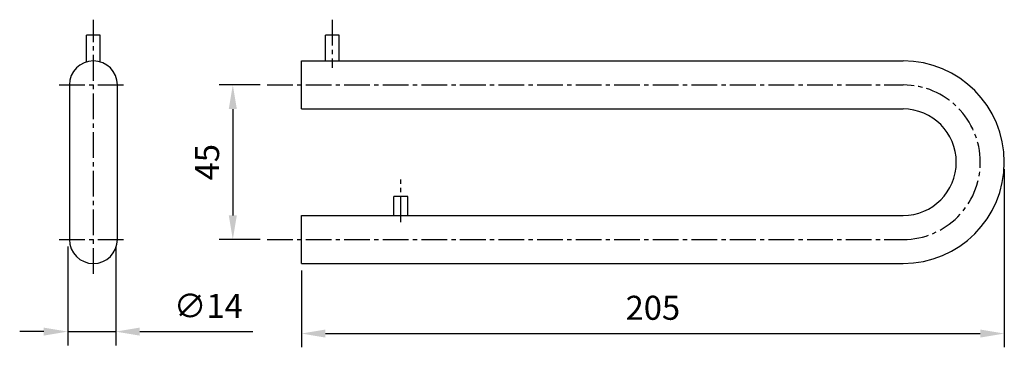
# Model space of a CAD drawing. Extents: x 60 to 347, y 96 to 191.
import ezdxf

# ---------------------------------------------------------------- set-up
doc = ezdxf.new("R2010")
doc.units = 0
doc.header["$LTSCALE"] = 10
doc.linetypes.add('CENTER', pattern=[2, 1.25, -0.25, 0.25, -0.25])
doc.linetypes.add('CENTER2', pattern=[1.125, 0.75, -0.125, 0.125, -0.125])
doc.layers.get('0').update_dxf_attribs({"linetype": 'CONTINUOUS'})
doc.layers.get('DEFPOINTS').update_dxf_attribs({"linetype": 'CONTINUOUS'})
for name, color, linetype in [('CENTER', 1, 'CENTER'), ('KONTUR', 2, 'CONTINUOUS'), ('MÅL', 1, 'CONTINUOUS')]:
    doc.layers.add(name, color=color, linetype=linetype)
doc.styles.add('ROMANS', font='ROMANS.SHX')
doc.dimstyles.new('ROMANS', dxfattribs={"dimtxt": 3.5, "dimasz": 3.5, "dimexe": 2, "dimexo": 1, "dimgap": 2, "dimtad": 1, "dimzin": 13, "dimtxsty": 'ROMANS', "dimcen": 2.5, "dimazin": 3, "dimtfac": 1, "dimtmove": 0, "dimatfit": 3, "dimtolj": 1, "dimtzin": 13})

# ---------------------------------------------------------------- blocks, each defined once
blk = doc.blocks.new('*D11')
at = {"color": 0, "linetype": 'BYBLOCK'}
for p, q in [((52.84, 171.7), (40.84, 171.7)), ((44.84, 164.7), (44.84, 133.7)), ((52.84, 126.7), (40.84, 126.7))]:
    blk.add_line(p, q, dxfattribs=at)
for points in [[(43.67, 164.7), (46.01, 164.7), (44.84, 171.7)], [(43.67, 133.7), (46.01, 133.7), (44.84, 126.7)]]:
    blk.add_solid(points, dxfattribs=at)
at = {"layer": 'DEFPOINTS', "color": 0, "linetype": 'BYBLOCK'}
for p in [(54.84, 171.7), (44.84, 126.7), (54.84, 126.7)]:
    blk.add_point(p, dxfattribs=at)
at = {"color": 4, "linetype": 'BYBLOCK', "insert": (37.34, 149.2), "char_height": 7, "attachment_point": 5, "rotation": 90, "style": 'ROMANS'}
blk.add_mtext('\\A1;45', dxfattribs=at)
blk = doc.blocks.new('*D13')
at = {"color": 0, "linetype": 'BYBLOCK'}
for p, q in [((74.55, 125.2), (74.55, 96.36)), ((88.55, 125.2), (88.55, 96.36)), ((67.55, 100.36), (60.55, 100.36)), ((74.55, 100.36), (88.55, 100.36)), ((95.55, 100.36), (128.55, 100.36))]:
    blk.add_line(p, q, dxfattribs=at)
for points in [[(67.55, 101.53), (67.55, 99.2), (74.55, 100.36)], [(95.55, 101.53), (95.55, 99.2), (88.55, 100.36)]]:
    blk.add_solid(points, dxfattribs=at)
at = {"layer": 'DEFPOINTS', "color": 0, "linetype": 'BYBLOCK'}
for p in [(74.55, 127.2), (88.55, 127.2), (88.55, 100.36)]:
    blk.add_point(p, dxfattribs=at)
at = {"color": 4, "linetype": 'BYBLOCK', "insert": (115.55, 107.86), "char_height": 7, "attachment_point": 5, "style": 'ROMANS'}
blk.add_mtext('\\A1;∅14', dxfattribs=at)
blk = doc.blocks.new('*D14')
at = {"color": 0, "linetype": 'BYBLOCK'}
for p, q in [((269.84, 147.2), (269.84, 95.31)), ((64.84, 117.7), (64.84, 95.31)), ((71.84, 99.31), (262.84, 99.31))]:
    blk.add_line(p, q, dxfattribs=at)
for points in [[(71.84, 100.47), (71.84, 98.14), (64.84, 99.31)], [(262.84, 100.47), (262.84, 98.14), (269.84, 99.31)]]:
    blk.add_solid(points, dxfattribs=at)
at = {"layer": 'DEFPOINTS', "color": 0, "linetype": 'BYBLOCK'}
for p in [(269.84, 149.2), (64.84, 119.7), (269.84, 99.31)]:
    blk.add_point(p, dxfattribs=at)
at = {"color": 4, "linetype": 'BYBLOCK', "insert": (167.34, 106.81), "char_height": 7, "attachment_point": 5, "style": 'ROMANS'}
blk.add_mtext('\\A1;205', dxfattribs=at)

msp = doc.modelspace()

# ---------------------------------------------------------------- linework, layer by layer
at = {"layer": 'CENTER', "linetype": 'CENTER2'}
for p, q in [((81.545, 117.197), (81.545, 191.197)), ((151.204, 191.197), (151.204, 177.197)), ((71.545, 172.197), (91.545, 172.197)), ((132.204, 172.197), (317.704, 172.197)), ((171.204, 132.197), (171.204, 144.697)), ((71.545, 127.197), (91.545, 127.197)), ((132.204, 127.197), (317.704, 127.197))]:
    msp.add_line(p, q, dxfattribs=at)
msp.add_arc((317.704, 149.697), 22.5, 270, 90, dxfattribs=at)
at = {"layer": 'KONTUR'}
for p, q in [((79.545, 178.905), (79.545, 186.697)), ((83.545, 186.697), (79.545, 186.697)), ((83.545, 178.905), (83.545, 186.697)), ((153.204, 186.697), (149.204, 186.697)), ((149.204, 179.197), (149.204, 186.697)), ((153.204, 179.197), (153.204, 186.697)), ((142.204, 179.197), (317.704, 179.197)), ((142.204, 165.197), (142.204, 179.197)), ((74.545, 172.197), (74.545, 127.197)), ((88.545, 127.197), (88.545, 172.197)), ((142.204, 165.197), (317.704, 165.197)), ((169.204, 134.197), (169.204, 139.697)), ((173.204, 139.697), (169.204, 139.697)), ((173.204, 134.197), (173.204, 139.697)), ((142.204, 120.197), (142.204, 134.197)), ((142.204, 134.197), (317.704, 134.197)), ((142.204, 120.197), (317.704, 120.197))]:
    msp.add_line(p, q, dxfattribs=at)
for centre, radius, start, end in [((81.545, 172.197), 7, 0, 180), ((317.704, 149.697), 29.5, 270, 90), ((317.704, 149.697), 15.5, 270, 90), ((81.545, 127.197), 7, 180, 0)]:
    msp.add_arc(centre, radius, start, end, dxfattribs=at)

# ---------------------------------------------------------------- dimensions: what is measured, and where the dimension line sits
at = {"layer": 'MÅL'}
dim = msp.add_linear_dim(base=(122.204, 127.197), p1=(132.204, 172.197), p2=(132.204, 127.197), angle=90, text='45', dimstyle='ROMANS', override={"dimscale": 2, "dimzin": 8, "dimcen": -3, "dimclrt": 4, "dimtzin": 0}, dxfattribs=at)
dim.commit()
dim.dimension.update_dxf_attribs({"geometry": '*D11', "text_midpoint": (114.704, 149.697), "insert": (77.364, 0.496)})
dim = msp.add_linear_dim(base=(347.204, 99.802), p1=(142.204, 120.197), p2=(347.204, 149.697), dimstyle='ROMANS', override={"dimscale": 2, "dimzin": 8, "dimcen": -3, "dimclrt": 4, "dimtzin": 0}, dxfattribs=at)
dim.commit()
dim.dimension.update_dxf_attribs({"geometry": '*D14', "text_midpoint": (244.704, 107.302), "insert": (77.364, 0.496)})
dim = msp.add_linear_dim(base=(88.049, 100.365), p1=(74.049, 127.197), p2=(88.049, 127.197), text='%%c14', dimstyle='ROMANS', override={"dimscale": 2, "dimzin": 8, "dimcen": -3, "dimclrt": 4, "dimtzin": 0}, dxfattribs=at)
dim.commit()
dim.dimension.update_dxf_attribs({"geometry": '*D13', "text_midpoint": (115.049, 100.365), "dimtype": 160, "insert": (-0.496, 0)})

doc.saveas('drawing.dxf')
